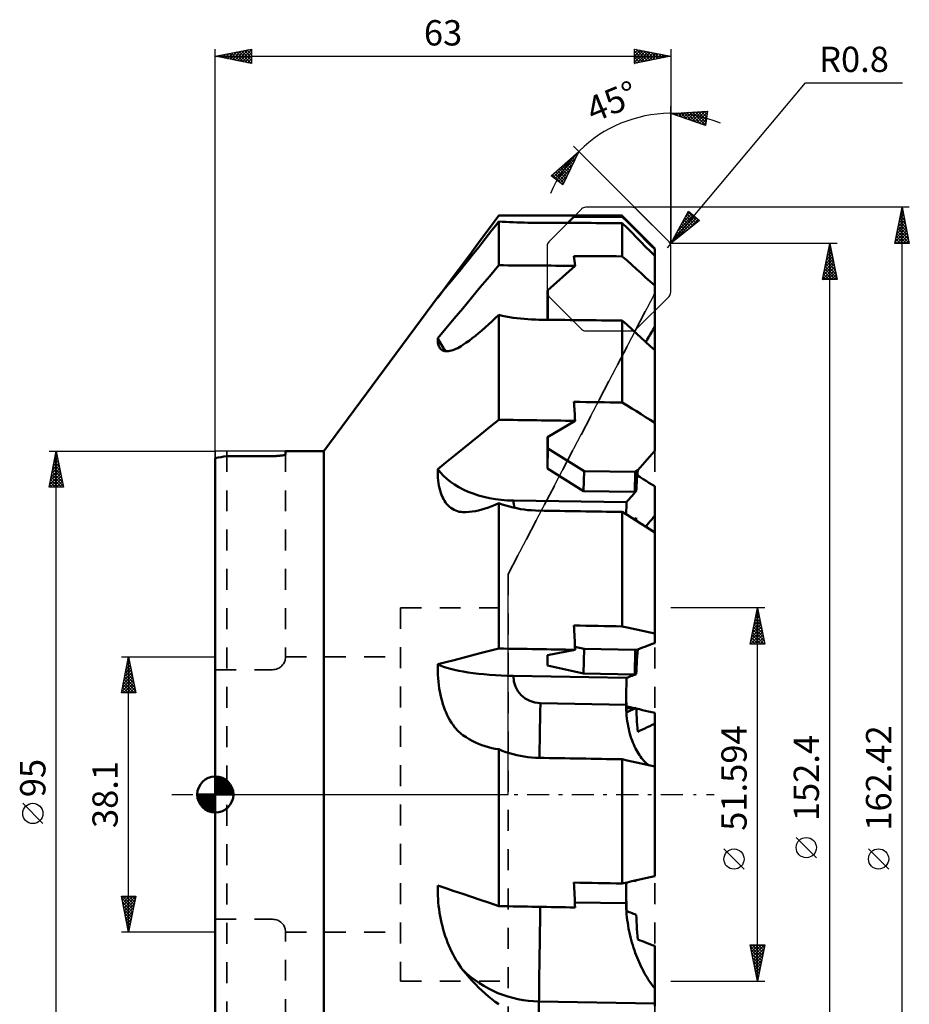
# Model space of a CAD drawing. Units: millimetres. Extents: x -27 to 96, y -103 to 107.
# Drawn here: x -27 to 96, y -29 to 107 of the extents above; entities that cross this region are included whole.
import ezdxf
from ezdxf.enums import TextEntityAlignment as Align

# ---------------------------------------------------------------- set-up
doc = ezdxf.new("R2010")
doc.units = ezdxf.units.MM
doc.header["$LTSCALE"] = 7.25
doc.linetypes.add('DASH', pattern=[0.75, 0.4, -0.35])
doc.linetypes.add('LONGDASH_DASH', pattern=[0.85, 0.4, -0.2, 0.05, -0.2])
for name, color, linetype in [('1', 4, 'CONTINUOUS'), ('2', 7, 'CONTINUOUS'), ('4', 2, 'LONGDASH_DASH'), ('CUT', 1, 'CONTINUOUS'), ('NOCUT', 7, 'CONTINUOUS'), ('SK1', 4, 'CONTINUOUS'), ('SK2', 7, 'CONTINUOUS'), ('SK3', 1, 'DASH'), ('SK4', 2, 'LONGDASH_DASH')]:
    doc.layers.add(name, color=color, linetype=linetype)
doc.styles.get("Standard").update_dxf_attribs({"font": 'Monospac821 BT'})

msp = doc.modelspace()

# ---------------------------------------------------------------- linework, layer by layer
at = {"layer": '1', "color": 4, "linetype": 'CONTINUOUS', "lineweight": 50}
for p, q in [((37.91, 78.33), (39.2, 80.06)), ((38.74, 78.64), (39.2, 79.24)), ((39.69, 79.21), (39.2, 79.24)), ((39.2, 73.19), (39.2, 79.24)), ((40.19, 79.18), (39.69, 79.21)), ((40.69, 79.16), (40.19, 79.18)), ((41.2, 79.14), (40.69, 79.16)), ((41.71, 79.12), (41.2, 79.14)), ((42.22, 79.1), (41.71, 79.12)), ((42.74, 79.09), (42.22, 79.1)), ((43.25, 79.08), (42.74, 79.09)), ((43.76, 79.07), (43.25, 79.08)), ((44.27, 79.06), (43.76, 79.07)), ((44.77, 79.06), (44.27, 79.06)), ((48.75, 79.05), (49.76, 80.06)), ((56.95, 79.24), (56.3, 79.9)), ((56.95, 78.36), (56.3, 79.03)), ((56.3, 74.42), (56.3, 79.03)), ((57.6, 78.59), (56.95, 79.24)), ((36.65, 76.63), (37.91, 78.33)), ((37.81, 77.45), (38.27, 78.05)), ((38.27, 78.05), (38.74, 78.64)), ((57.6, 77.7), (56.95, 78.36)), ((58.25, 77.94), (57.6, 78.59)), ((58.25, 77.05), (57.6, 77.7)), ((58.89, 77.3), (58.25, 77.94)), ((35.43, 74.97), (36.65, 76.63)), ((36.43, 75.69), (36.88, 76.27)), ((36.88, 76.27), (37.34, 76.86)), ((37.34, 76.86), (37.81, 77.45)), ((58.89, 76.4), (58.25, 77.05)), ((59.52, 76.67), (58.89, 77.3)), ((59.52, 75.76), (58.89, 76.4)), ((60.15, 76.03), (59.52, 76.67)), ((34.22, 73.35), (35.43, 74.97)), ((35.53, 74.57), (35.98, 75.13)), ((35.98, 75.13), (36.43, 75.69)), ((60.15, 75.12), (59.52, 75.76)), ((60.78, 75.41), (60.15, 76.03)), ((60.78, 74.48), (60.15, 75.12)), ((60.78, 74.48), (60.78, 75.41)), ((34.67, 73.5), (35.1, 74.02)), ((35.1, 74.02), (35.53, 74.57)), ((56.95, 73.83), (56.3, 74.42)), ((57.6, 73.24), (56.95, 73.83)), ((60.78, 70.38), (60.78, 74.48)), ((33.05, 71.76), (34.22, 73.35)), ((33.5, 72.05), (33.75, 72.35)), ((33.75, 72.35), (34, 72.66)), ((34, 72.66), (34.26, 72.98)), ((34.26, 72.98), (34.67, 73.5)), ((37.91, 71.65), (39.2, 73.19)), ((45.94, 69.72), (49.76, 73.11)), ((58.25, 72.66), (57.6, 73.24)), ((58.89, 72.08), (58.25, 72.66)), ((31.9, 70.21), (33.05, 71.76)), ((32.41, 70.73), (32.61, 70.97)), ((32.61, 70.97), (32.82, 71.22)), ((32.82, 71.22), (33.04, 71.49)), ((33.04, 71.49), (33.26, 71.76)), ((33.26, 71.76), (33.5, 72.05)), ((36.65, 70.14), (37.91, 71.65)), ((59.52, 71.51), (58.89, 72.08)), ((60.15, 70.94), (59.52, 71.51)), ((60.78, 70.38), (60.15, 70.94)), ((30.77, 68.69), (31.9, 70.21)), ((31.31, 69.43), (31.43, 69.58)), ((31.43, 69.58), (31.57, 69.74)), ((31.57, 69.74), (31.71, 69.91)), ((31.71, 69.91), (31.87, 70.1)), ((31.87, 70.1), (32.04, 70.3)), ((32.04, 70.3), (32.22, 70.51)), ((32.22, 70.51), (32.41, 70.73)), ((35.43, 68.67), (36.65, 70.14)), ((45.94, 65.65), (45.94, 69.72)), ((46, 65.65), (46, 69.78)), ((60.78, 64.69), (60.78, 70.38)), ((15, 47.5), (30.88, 68.9)), ((30.88, 68.9), (30.95, 68.98)), ((30.95, 68.98), (31.02, 69.07)), ((31.02, 69.07), (31.11, 69.18)), ((31.11, 69.18), (31.2, 69.3)), ((31.2, 69.3), (31.31, 69.43)), ((34.22, 67.23), (35.43, 68.67)), ((33.05, 65.82), (34.22, 67.23)), ((31.9, 64.44), (33.05, 65.82)), ((37.79, 65), (38.26, 65.43)), ((38.26, 65.43), (38.73, 65.87)), ((38.73, 65.87), (39.2, 66.33)), ((39.69, 66.21), (39.2, 66.33)), ((39.2, 51.82), (39.2, 66.33)), ((40.19, 66.11), (39.69, 66.21)), ((40.69, 66.02), (40.19, 66.11)), ((41.2, 65.94), (40.69, 66.02)), ((41.71, 65.87), (41.2, 65.94)), ((42.22, 65.81), (41.71, 65.87)), ((42.74, 65.76), (42.22, 65.81)), ((43.25, 65.72), (42.74, 65.76)), ((43.76, 65.69), (43.25, 65.72)), ((44.27, 65.67), (43.76, 65.69)), ((44.77, 65.66), (44.27, 65.67)), ((56.95, 64.94), (56.3, 65.54)), ((56.3, 54.21), (56.3, 65.54)), ((30.77, 63.09), (31.9, 64.44)), ((36.42, 63.8), (36.87, 64.18)), ((36.87, 64.18), (37.33, 64.58)), ((37.33, 64.58), (37.79, 65)), ((57.6, 64.35), (56.95, 64.94)), ((58.25, 63.76), (57.6, 64.35)), ((60.36, 63.97), (60.57, 64.33)), ((60.57, 64.33), (60.78, 64.69)), ((60.78, 61.45), (60.78, 64.69)), ((30.76, 62.87), (30.77, 63.09)), ((30.77, 62.67), (30.76, 62.87)), ((30.79, 62.48), (30.77, 62.67)), ((34.67, 62.46), (35.1, 62.76)), ((35.1, 62.76), (35.53, 63.09)), ((35.53, 63.09), (35.97, 63.44)), ((35.97, 63.44), (36.42, 63.8)), ((58.89, 63.17), (58.25, 63.76)), ((59.52, 62.59), (58.89, 63.17)), ((59.54, 62.57), (59.75, 62.92)), ((59.75, 62.92), (59.95, 63.27)), ((59.95, 63.27), (60.15, 63.62)), ((60.15, 63.62), (60.36, 63.97)), ((30.82, 62.3), (30.79, 62.48)), ((30.86, 62.13), (30.82, 62.3)), ((30.92, 61.98), (30.86, 62.13)), ((30.99, 61.85), (30.92, 61.98)), ((31.07, 61.73), (30.99, 61.85)), ((31.16, 61.63), (31.07, 61.73)), ((31.26, 61.54), (31.16, 61.63)), ((31.37, 61.47), (31.26, 61.54)), ((31.49, 61.4), (31.37, 61.47)), ((31.63, 61.36), (31.49, 61.4)), ((31.77, 61.32), (31.63, 61.36)), ((31.93, 61.31), (31.77, 61.32)), ((32.09, 61.3), (31.93, 61.31)), ((32.09, 61.3), (32.27, 61.32)), ((32.27, 61.32), (32.46, 61.35)), ((32.46, 61.35), (32.65, 61.39)), ((32.65, 61.39), (32.86, 61.45)), ((32.86, 61.45), (33.07, 61.53)), ((33.07, 61.53), (33.29, 61.63)), ((33.29, 61.63), (33.53, 61.74)), ((33.53, 61.74), (33.76, 61.87)), ((33.76, 61.87), (34.01, 62.01)), ((34.01, 62.01), (34.26, 62.18)), ((34.26, 62.18), (34.67, 62.46)), ((60.15, 62.02), (59.52, 62.59)), ((60.78, 61.45), (60.15, 62.02)), ((60.78, 51.41), (60.78, 61.45)), ((56.95, 53.8), (56.3, 54.21)), ((57.6, 53.39), (56.95, 53.8)), ((58.25, 52.99), (57.6, 53.39)), ((37.91, 50.78), (39.2, 51.82)), ((58.89, 52.59), (58.25, 52.99)), ((59.52, 52.19), (58.89, 52.59)), ((60.15, 51.8), (59.52, 52.19)), ((60.78, 51.41), (60.15, 51.8)), ((36.65, 49.76), (37.91, 50.78)), ((45.94, 49.4), (49.76, 51.68)), ((60.78, 47.52), (60.78, 51.41)), ((35.43, 48.77), (36.65, 49.76)), ((45.94, 45.08), (45.94, 49.4)), ((46, 47.83), (46, 49.44)), ((33.05, 46.84), (34.22, 47.8)), ((34.22, 47.8), (35.43, 48.77)), ((45.94, 45.08), (46, 47.83)), ((51.01, 44.71), (46, 47.83)), ((0, -46.51), (0, 46.51)), ((1.59, 46.81), (8.13, 46.81)), ((8.13, 46.81), (8.2, 46.81)), ((8.2, 46.81), (8.27, 46.81)), ((8.27, 46.81), (8.34, 46.81)), ((8.34, 46.81), (8.42, 46.81)), ((8.42, 46.81), (8.49, 46.82)), ((8.49, 46.82), (8.56, 46.82)), ((8.56, 46.82), (8.63, 46.82)), ((8.63, 46.82), (8.69, 46.83)), ((8.69, 46.83), (8.76, 46.83)), ((8.76, 46.83), (8.83, 46.84)), ((8.83, 46.84), (8.89, 46.84)), ((8.89, 46.84), (8.96, 46.85)), ((8.96, 46.85), (9.02, 46.86)), ((9.02, 46.86), (9.08, 46.86)), ((9.08, 46.86), (9.13, 46.87)), ((9.13, 46.87), (9.18, 46.88)), ((9.18, 46.88), (9.24, 46.88)), ((9.24, 46.88), (9.28, 46.89)), ((9.28, 46.89), (9.33, 46.9)), ((9.33, 46.9), (9.38, 46.91)), ((9.38, 46.91), (9.42, 46.92)), ((9.42, 46.92), (9.46, 46.93)), ((9.46, 46.93), (9.5, 46.94)), ((9.5, 46.94), (9.53, 46.95)), ((9.53, 46.95), (9.57, 46.96)), ((9.57, 46.96), (9.6, 46.97)), ((9.6, 46.97), (9.62, 46.98)), ((9.62, 46.98), (9.65, 46.99)), ((9.65, 46.99), (9.67, 47)), ((9.67, 47), (9.68, 47.01)), ((9.68, 47.01), (9.7, 47.02)), ((9.7, 47.02), (9.71, 47.03)), ((9.71, 47.03), (9.72, 47.04)), ((9.72, 47.5), (15, 47.5)), ((9.72, 47.06), (9.72, 47.5)), ((9.72, 47.05), (9.72, 47.06)), ((9.72, 47.04), (9.72, 47.05)), ((15, -47.5), (15, 47.5)), ((31.9, 45.91), (33.05, 46.84)), ((59.43, 45.96), (59.76, 46.34)), ((59.76, 46.34), (60.1, 46.73)), ((60.1, 46.73), (60.43, 47.12)), ((60.43, 47.12), (60.78, 47.52)), ((30.76, 44.59), (30.77, 45)), ((30.77, 45), (31.9, 45.91)), ((50.95, 41.96), (45.94, 45.08)), ((58.46, 44.83), (58.78, 45.2)), ((58.78, 45.2), (59.1, 45.58)), ((59.1, 45.58), (59.43, 45.96)), ((30.77, 44.2), (30.76, 44.59)), ((30.79, 43.81), (30.77, 44.2)), ((30.82, 43.43), (30.79, 43.81)), ((50.95, 41.96), (51.01, 44.71)), ((58.09, 44.61), (51.01, 44.71)), ((58.03, 41.86), (58.09, 44.61)), ((58.09, 44.61), (58.46, 44.83)), ((58.3, 43.18), (58.33, 43.59)), ((58.33, 43.59), (58.37, 44)), ((58.37, 44), (58.41, 44.41)), ((58.79, 43.87), (58.38, 44.12)), ((58.41, 44.41), (58.46, 44.83)), ((59.19, 43.62), (58.79, 43.87)), ((59.59, 43.37), (59.19, 43.62)), ((30.87, 43.07), (30.82, 43.43)), ((30.93, 42.71), (30.87, 43.07)), ((31, 42.37), (30.93, 42.71)), ((31.09, 42.04), (31, 42.37)), ((58.22, 41.97), (58.24, 42.37)), ((58.24, 42.37), (58.27, 42.77)), ((58.27, 42.77), (58.3, 43.18)), ((59.99, 43.12), (59.59, 43.37)), ((60.38, 42.87), (59.99, 43.12)), ((60.78, 42.63), (60.38, 42.87)), ((60.78, 38.57), (60.78, 42.63)), ((31.19, 41.73), (31.09, 42.04)), ((31.3, 41.42), (31.19, 41.73)), ((31.42, 41.14), (31.3, 41.42)), ((31.56, 40.87), (31.42, 41.14)), ((31.71, 40.62), (31.56, 40.87)), ((58.03, 41.86), (50.95, 41.96)), ((57.07, 40.65), (57.26, 40.86)), ((57.26, 40.86), (57.45, 41.08)), ((57.45, 41.08), (57.64, 41.3)), ((57.64, 41.3), (57.83, 41.52)), ((57.83, 41.52), (58.03, 41.75)), ((58.03, 41.86), (58.22, 41.97)), ((58.03, 41.75), (58.22, 41.97)), ((31.86, 40.39), (31.71, 40.62)), ((32.03, 40.17), (31.86, 40.39)), ((32.21, 39.97), (32.03, 40.17)), ((32.4, 39.79), (32.21, 39.97)), ((32.6, 39.63), (32.4, 39.79)), ((32.81, 39.49), (32.6, 39.63)), ((36.87, 39.4), (37.33, 39.54)), ((37.33, 39.54), (37.79, 39.7)), ((37.79, 39.7), (38.26, 39.87)), ((38.26, 39.87), (38.73, 40.06)), ((38.73, 40.06), (39.2, 40.27)), ((39.69, 40.1), (39.2, 40.27)), ((39.2, 20.19), (39.2, 40.27)), ((40.19, 39.95), (39.69, 40.1)), ((40.69, 39.81), (40.19, 39.95)), ((41.2, 39.68), (40.69, 39.81)), ((41.71, 39.58), (41.2, 39.68)), ((56.89, 40.43), (41.24, 40.65)), ((42.22, 39.48), (41.71, 39.58)), ((56.85, 39.3), (56.86, 39.58)), ((56.86, 39.58), (56.87, 39.86)), ((56.87, 39.86), (56.88, 40.15)), ((56.88, 40.15), (56.89, 40.43)), ((56.89, 40.43), (57.07, 40.65)), ((33.03, 39.36), (32.81, 39.49)), ((33.26, 39.26), (33.03, 39.36)), ((33.5, 39.18), (33.26, 39.26)), ((33.75, 39.11), (33.5, 39.18)), ((34, 39.07), (33.75, 39.11)), ((34.26, 39.05), (34, 39.07)), ((34.67, 39.05), (34.26, 39.05)), ((34.67, 39.05), (35.1, 39.08)), ((35.1, 39.08), (35.53, 39.12)), ((35.53, 39.12), (35.97, 39.19)), ((35.97, 39.19), (36.42, 39.29)), ((36.42, 39.29), (36.87, 39.4)), ((42.74, 39.41), (42.22, 39.48)), ((43.25, 39.34), (42.74, 39.41)), ((43.76, 39.3), (43.25, 39.34)), ((44.27, 39.27), (43.76, 39.3)), ((44.77, 39.25), (44.27, 39.27)), ((56.95, 38.66), (56.3, 39.08)), ((56.3, 23.25), (56.3, 39.08)), ((56.84, 38.73), (56.85, 39.01)), ((56.85, 39.01), (56.85, 39.3)), ((57.6, 38.25), (56.95, 38.66)), ((58.25, 37.84), (57.6, 38.25)), ((57.8, 38.13), (58.03, 38.13)), ((58.03, 38.13), (58.22, 38.25)), ((58.11, 38.12), (58.15, 38.17)), ((58.15, 38.17), (58.19, 38.21)), ((58.19, 38.21), (58.22, 38.25)), ((58.22, 38.19), (58.22, 38.25)), ((58.23, 38.12), (58.22, 38.19)), ((60.36, 38.05), (60.57, 38.31)), ((60.57, 38.31), (60.78, 38.57)), ((60.78, 36.24), (60.78, 38.57)), ((58.01, 37.99), (58.04, 38.04)), ((58.04, 38.04), (58.08, 38.08)), ((58.08, 38.08), (58.11, 38.12)), ((58.23, 38.05), (58.23, 38.12)), ((58.24, 37.98), (58.23, 38.05)), ((58.24, 37.91), (58.24, 37.98)), ((58.24, 37.84), (58.24, 37.91)), ((58.89, 37.44), (58.25, 37.84)), ((59.52, 37.04), (58.89, 37.44)), ((60.15, 36.64), (59.52, 37.04)), ((59.53, 37.03), (59.74, 37.28)), ((59.74, 37.28), (59.94, 37.53)), ((59.94, 37.53), (60.15, 37.79)), ((60.15, 37.79), (60.36, 38.05)), ((60.78, 36.24), (60.15, 36.64)), ((60.78, 22.25), (60.78, 36.24)), ((56.95, 23.11), (56.3, 23.25)), ((57.6, 22.96), (56.95, 23.11)), ((58.25, 22.82), (57.6, 22.96)), ((58.89, 22.67), (58.25, 22.82)), ((59.52, 22.53), (58.89, 22.67)), ((60.15, 22.39), (59.52, 22.53)), ((60.78, 22.25), (60.15, 22.39)), ((60.78, 20.94), (60.78, 22.25)), ((59.1, 20.31), (59.43, 20.44)), ((59.43, 20.44), (59.76, 20.56)), ((59.76, 20.56), (60.1, 20.69)), ((60.1, 20.69), (60.43, 20.82)), ((60.43, 20.82), (60.78, 20.94)), ((34.22, 18.9), (35.43, 19.21)), ((35.43, 19.21), (36.65, 19.53)), ((36.65, 19.53), (37.91, 19.85)), ((37.91, 19.85), (39.2, 20.19)), ((45.94, 19.29), (49.76, 20.01)), ((45.94, 17.83), (45.94, 19.29)), ((45.94, 17.83), (45.97, 19.29)), ((51.01, 20.12), (49.75, 20.4)), ((50.95, 16.72), (51.01, 20.12)), ((58.09, 20), (51.01, 20.12)), ((58.03, 16.6), (58.09, 20)), ((58.09, 20), (58.46, 20.07)), ((58.33, 18.58), (58.37, 19.08)), ((58.37, 19.08), (58.41, 19.57)), ((58.41, 19.57), (58.46, 20.07)), ((58.46, 20.07), (58.78, 20.19)), ((58.78, 20.19), (59.1, 20.31)), ((30.76, 17.51), (30.77, 18)), ((30.77, 18), (31.9, 18.29)), ((31.9, 18.29), (33.05, 18.59)), ((33.05, 18.59), (34.22, 18.9)), ((50.95, 16.72), (45.94, 17.83)), ((58.27, 17.61), (58.3, 18.09)), ((58.3, 18.09), (58.33, 18.58)), ((30.77, 17.03), (30.76, 17.51)), ((30.78, 16.55), (30.77, 17.03)), ((30.81, 16.07), (30.78, 16.55)), ((56.89, 16.13), (41.24, 16.4)), ((58.03, 16.6), (50.95, 16.72)), ((57.26, 16.27), (57.45, 16.34)), ((57.45, 16.34), (57.64, 16.42)), ((57.64, 16.42), (57.83, 16.49)), ((57.83, 16.49), (58.03, 16.56)), ((58.03, 16.6), (58.22, 16.63)), ((58.03, 16.56), (58.22, 16.63)), ((58.22, 16.63), (58.24, 17.12)), ((58.24, 17.12), (58.27, 17.61)), ((30.85, 15.6), (30.81, 16.07)), ((30.91, 15.14), (30.85, 15.6)), ((30.97, 14.68), (30.91, 15.14)), ((56.85, 14.54), (56.86, 15.07)), ((56.86, 15.07), (56.87, 15.6)), ((56.87, 15.6), (56.89, 16.13)), ((56.89, 16.13), (57.07, 16.2)), ((57.07, 16.2), (57.26, 16.27)), ((31.05, 14.23), (30.97, 14.68)), ((31.14, 13.78), (31.05, 14.23)), ((31.24, 13.35), (31.14, 13.78)), ((56.84, 14.01), (56.85, 14.54)), ((56.84, 13.48), (56.84, 14.01)), ((56.84, 13.38), (56.84, 13.78)), ((31.36, 12.92), (31.24, 13.35)), ((31.48, 12.51), (31.36, 12.92)), ((31.62, 12.1), (31.48, 12.51)), ((56.83, 12.41), (44.97, 12.62)), ((56.83, 12.95), (56.84, 13.48)), ((56.83, 12.41), (56.83, 12.95)), ((56.84, 12.04), (56.83, 12.41)), ((56.85, 12.97), (56.84, 13.38)), ((56.86, 12.57), (56.85, 12.97)), ((56.86, 12.17), (56.86, 12.57)), ((31.76, 11.71), (31.62, 12.1)), ((31.92, 11.33), (31.76, 11.71)), ((32.09, 10.96), (31.92, 11.33)), ((32.27, 10.6), (32.09, 10.96)), ((56.85, 11.66), (56.84, 12.04)), ((56.87, 11.28), (56.85, 11.66)), ((57.04, 12.14), (56.86, 12.18)), ((56.87, 11.77), (56.86, 12.17)), ((56.87, 11.93), (58.03, 11.95)), ((56.89, 11.36), (56.87, 11.77)), ((56.9, 10.9), (56.87, 11.28)), ((56.89, 11.36), (57.07, 11.45)), ((56.94, 10.53), (56.9, 10.9)), ((57.22, 12.1), (57.04, 12.14)), ((57.07, 11.45), (57.26, 11.54)), ((57.39, 12.06), (57.22, 12.1)), ((57.26, 11.54), (57.45, 11.63)), ((57.57, 12.02), (57.39, 12.06)), ((57.45, 11.63), (57.64, 11.72)), ((57.74, 11.98), (57.57, 12.02)), ((57.64, 11.72), (57.83, 11.81)), ((57.92, 11.94), (57.74, 11.98)), ((57.83, 11.81), (58.03, 11.91)), ((58.03, 11.95), (58.22, 12)), ((58.03, 11.91), (58.22, 12)), ((58.24, 11.52), (58.22, 12)), ((58.66, 11.78), (58.23, 11.88)), ((58.27, 11.05), (58.24, 11.52)), ((58.3, 10.57), (58.27, 11.05)), ((59.09, 11.68), (58.66, 11.78)), ((59.51, 11.59), (59.09, 11.68)), ((59.94, 11.49), (59.51, 11.59)), ((60.36, 11.4), (59.94, 11.49)), ((60.78, 11.31), (60.36, 11.4)), ((60.78, 9.78), (60.78, 11.31)), ((32.46, 10.26), (32.27, 10.6)), ((32.67, 9.93), (32.46, 10.26)), ((32.88, 9.63), (32.67, 9.93)), ((33.1, 9.33), (32.88, 9.63)), ((56.99, 10.16), (56.94, 10.53)), ((57.05, 9.79), (56.99, 10.16)), ((57.11, 9.44), (57.05, 9.79)), ((58.33, 10.1), (58.3, 10.57)), ((58.37, 9.62), (58.33, 10.1)), ((58.41, 9.15), (58.37, 9.62)), ((60.1, 9.46), (60.43, 9.62)), ((60.43, 9.62), (60.78, 9.78)), ((60.78, 3.86), (60.78, 9.78)), ((33.28, 9.11), (33.1, 9.33)), ((33.46, 8.9), (33.28, 9.11)), ((33.66, 8.71), (33.46, 8.9)), ((33.85, 8.52), (33.66, 8.71)), ((34.06, 8.35), (33.85, 8.52)), ((34.26, 8.19), (34.06, 8.35)), ((34.68, 7.91), (34.26, 8.19)), ((57.18, 9.08), (57.11, 9.44)), ((57.26, 8.74), (57.18, 9.08)), ((57.35, 8.41), (57.26, 8.74)), ((57.44, 8.08), (57.35, 8.41)), ((58.46, 8.67), (58.41, 9.15)), ((58.46, 8.67), (58.78, 8.83)), ((58.78, 8.83), (59.1, 8.98)), ((59.1, 8.98), (59.43, 9.14)), ((59.43, 9.14), (59.76, 9.3)), ((59.76, 9.3), (60.1, 9.46)), ((35.1, 7.64), (34.68, 7.91)), ((35.53, 7.4), (35.1, 7.64)), ((35.97, 7.19), (35.53, 7.4)), ((36.42, 6.99), (35.97, 7.19)), ((36.88, 6.81), (36.42, 6.99)), ((37.33, 6.66), (36.88, 6.81)), ((57.54, 7.77), (57.44, 8.08)), ((57.65, 7.47), (57.54, 7.77)), ((57.76, 7.18), (57.65, 7.47)), ((57.88, 6.9), (57.76, 7.18)), ((58, 6.63), (57.88, 6.9)), ((37.8, 6.53), (37.33, 6.66)), ((38.26, 6.41), (37.8, 6.53)), ((38.73, 6.32), (38.26, 6.41)), ((39.2, 6.25), (38.73, 6.32)), ((39.69, 6.05), (39.2, 6.25)), ((39.2, -15.44), (39.2, 6.25)), ((40.19, 5.87), (39.69, 6.05)), ((40.69, 5.71), (40.19, 5.87)), ((41.2, 5.57), (40.69, 5.71)), ((41.71, 5.44), (41.2, 5.57)), ((58.12, 6.38), (58, 6.63)), ((58.25, 6.14), (58.12, 6.38)), ((58.38, 5.9), (58.25, 6.14)), ((58.52, 5.67), (58.38, 5.9)), ((58.66, 5.45), (58.52, 5.67)), ((58.81, 5.24), (58.66, 5.45)), ((42.22, 5.34), (41.71, 5.44)), ((42.74, 5.25), (42.22, 5.34)), ((43.25, 5.18), (42.74, 5.25)), ((43.76, 5.12), (43.25, 5.18)), ((44.27, 5.09), (43.76, 5.12)), ((44.77, 5.07), (44.27, 5.09)), ((56.95, 4.72), (56.3, 4.87)), ((56.3, -12.31), (56.3, 4.87)), ((57.6, 4.57), (56.95, 4.72)), ((58.25, 4.43), (57.6, 4.57)), ((58.89, 4.28), (58.25, 4.43)), ((58.96, 5.04), (58.81, 5.24)), ((59.52, 4.14), (58.89, 4.28)), ((59.12, 4.85), (58.96, 5.04)), ((59.28, 4.67), (59.12, 4.85)), ((59.45, 4.49), (59.28, 4.67)), ((59.62, 4.33), (59.45, 4.49)), ((60.15, 4), (59.52, 4.14)), ((59.79, 4.18), (59.62, 4.33)), ((59.96, 4.04), (59.79, 4.18)), ((60.78, 3.86), (60.15, 4)), ((60.78, -11.31), (60.78, 3.86)), ((56.3, -12.31), (56.95, -12.16)), ((56.85, -12.66), (56.86, -12.18)), ((56.95, -12.16), (57.6, -12.01)), ((57.6, -12.01), (58.25, -11.87)), ((58.03, -11.95), (57.9, -11.95)), ((58.03, -11.95), (58.03, -11.92)), ((58.22, -12), (58.03, -11.95)), ((58.22, -11.9), (58.23, -11.88)), ((58.22, -11.92), (58.22, -11.9)), ((58.22, -11.94), (58.22, -11.92)), ((58.22, -11.96), (58.22, -11.94)), ((58.22, -11.98), (58.22, -11.96)), ((58.22, -12), (58.22, -11.98)), ((58.25, -11.87), (58.89, -11.73)), ((58.89, -11.73), (59.52, -11.59)), ((59.52, -11.59), (60.15, -11.45)), ((60.15, -11.45), (60.78, -11.31)), ((30.76, -13.04), (30.77, -12.57)), ((30.77, -13.51), (30.76, -13.04)), ((31.9, -12.96), (30.77, -12.57)), ((30.78, -13.98), (30.77, -13.51)), ((33.05, -13.35), (31.9, -12.96)), ((34.22, -13.75), (33.05, -13.35)), ((56.84, -13.62), (56.85, -13.14)), ((56.84, -14.09), (56.84, -13.62)), ((56.85, -13.14), (56.85, -12.66)), ((30.81, -14.46), (30.78, -13.98)), ((30.84, -14.93), (30.81, -14.46)), ((30.89, -15.4), (30.84, -14.93)), ((35.43, -14.16), (34.22, -13.75)), ((36.65, -14.58), (35.43, -14.16)), ((37.91, -15), (36.65, -14.58)), ((56.83, -15.05), (49.74, -14.93)), ((56.83, -14.57), (56.84, -14.09)), ((56.83, -15.05), (56.83, -14.57)), ((56.84, -14.14), (56.84, -13.74)), ((56.85, -14.54), (56.84, -14.14)), ((56.86, -14.94), (56.85, -14.54)), ((56.86, -15.33), (56.86, -14.94)), ((30.95, -15.88), (30.89, -15.4)), ((31.02, -16.35), (30.95, -15.88)), ((39.2, -15.44), (37.91, -15)), ((56.84, -15.42), (56.83, -15.05)), ((56.85, -15.8), (56.84, -15.42)), ((56.87, -16.19), (56.85, -15.8)), ((56.87, -15.73), (56.86, -15.33)), ((56.89, -16.13), (56.87, -15.73)), ((56.9, -16.58), (56.87, -16.19)), ((57.07, -16.2), (56.89, -16.13)), ((57.26, -16.27), (57.07, -16.2)), ((57.45, -16.34), (57.26, -16.27)), ((31.1, -16.82), (31.02, -16.35)), ((31.19, -17.29), (31.1, -16.82)), ((31.3, -17.76), (31.19, -17.29)), ((56.94, -16.97), (56.9, -16.58)), ((56.99, -17.37), (56.94, -16.97)), ((57.04, -17.76), (56.99, -17.37)), ((57.64, -16.42), (57.45, -16.34)), ((57.83, -16.49), (57.64, -16.42)), ((58.03, -16.56), (57.83, -16.49)), ((58.22, -16.63), (58.03, -16.56)), ((58.24, -17.12), (58.22, -16.63)), ((58.27, -17.61), (58.24, -17.12)), ((58.3, -18.09), (58.27, -17.61)), ((31.41, -18.22), (31.3, -17.76)), ((31.54, -18.68), (31.41, -18.22)), ((31.67, -19.13), (31.54, -18.68)), ((57.1, -18.16), (57.04, -17.76)), ((57.17, -18.55), (57.1, -18.16)), ((57.25, -18.94), (57.17, -18.55)), ((57.34, -19.33), (57.25, -18.94)), ((58.33, -18.58), (58.3, -18.09)), ((58.37, -19.08), (58.33, -18.58)), ((31.81, -19.58), (31.67, -19.13)), ((31.97, -20.02), (31.81, -19.58)), ((32.13, -20.46), (31.97, -20.02)), ((57.43, -19.72), (57.34, -19.33)), ((57.53, -20.1), (57.43, -19.72)), ((57.63, -20.47), (57.53, -20.1)), ((58.41, -19.57), (58.37, -19.08)), ((58.46, -20.07), (58.41, -19.57)), ((58.78, -20.19), (58.46, -20.07)), ((59.1, -20.31), (58.78, -20.19)), ((59.43, -20.44), (59.1, -20.31)), ((32.31, -20.89), (32.13, -20.46)), ((32.49, -21.31), (32.31, -20.89)), ((32.68, -21.72), (32.49, -21.31)), ((32.89, -22.12), (32.68, -21.72)), ((57.74, -20.84), (57.63, -20.47)), ((57.85, -21.2), (57.74, -20.84)), ((57.97, -21.55), (57.85, -21.2)), ((58.09, -21.88), (57.97, -21.55)), ((59.76, -20.56), (59.43, -20.44)), ((60.1, -20.69), (59.76, -20.56)), ((60.43, -20.82), (60.1, -20.69)), ((60.78, -20.94), (60.43, -20.82)), ((60.78, -26.81), (60.78, -20.94)), ((33.1, -22.52), (32.89, -22.12)), ((33.32, -22.9), (33.1, -22.52)), ((33.54, -23.26), (33.32, -22.9)), ((58.21, -22.22), (58.09, -21.88)), ((58.34, -22.54), (58.21, -22.22)), ((58.48, -22.87), (58.34, -22.54)), ((58.62, -23.19), (58.48, -22.87)), ((33.77, -23.62), (33.54, -23.26)), ((34.02, -23.96), (33.77, -23.62)), ((34.26, -24.29), (34.02, -23.96)), ((34.68, -24.8), (34.26, -24.29)), ((58.76, -23.51), (58.62, -23.19)), ((58.91, -23.83), (58.76, -23.51)), ((59.07, -24.14), (58.91, -23.83)), ((59.23, -24.44), (59.07, -24.14)), ((59.39, -24.74), (59.23, -24.44)), ((35.1, -25.3), (34.68, -24.8)), ((35.53, -25.78), (35.1, -25.3)), ((35.97, -26.24), (35.53, -25.78)), ((59.55, -25.03), (59.39, -24.74)), ((59.72, -25.31), (59.55, -25.03)), ((59.89, -25.58), (59.72, -25.31)), ((60.07, -25.85), (59.89, -25.58)), ((60.24, -26.1), (60.07, -25.85)), ((36.42, -26.69), (35.97, -26.24)), ((36.87, -27.12), (36.42, -26.69)), ((37.33, -27.54), (36.87, -27.12)), ((60.42, -26.35), (60.24, -26.1)), ((60.6, -26.58), (60.42, -26.35)), ((60.78, -26.81), (60.6, -26.58)), ((60.78, -28.91), (60.78, -26.81)), ((37.79, -27.93), (37.33, -27.54)), ((38.26, -28.31), (37.79, -27.93)), ((38.73, -28.67), (38.26, -28.31)), ((39.2, -29.02), (38.73, -28.67)), ((60.78, -28.91), (44.77, -28.64)), ((44.77, -30.11), (44.77, -28.64)), ((60.78, -29.29), (60.78, -28.91))]:
    msp.add_line(p, q, dxfattribs=at)
msp.add_arc((9.65, 0), 47.5, 99.775, 101.7248, dxfattribs=at)
for centre, major_axis, ratio, start_param, end_param in [((258.76, 0), (-4588.72, 1.4), 0.017452, 4.757955, 4.760261), ((-611.82, 0), (-4588.72, 1.4), 0.017452, 4.566276, 4.568814), ((457.77, 0), (-4588.72, 1.4), 0.017452, 4.799997, 4.801464), ((-30.3, 0), (78.09, 78.09), 0.228242, 6.086892, 6.130401), ((457.77, 0), (-4588.72, 36.02), 0.015591, 4.800115, 4.801581), ((258.76, 0), (-4588.72, 36.02), 0.015591, 4.758072, 4.760378), ((-611.82, 0), (-4588.72, 36.02), 0.015591, 4.566393, 4.568931), ((41.24, 67.02), (-11.39, 0.44), 0.893123, 0.439649, 0.639015), ((-30.3, 0), (72.16, 72.16), 0.481573, 5.862493, 5.906002), ((457.77, 0), (-4588.72, 63.49), 0.010641, 4.800139, 4.801606), ((258.76, 0), (-4588.72, 63.49), 0.010641, 4.758097, 4.760403), ((41.24, 47.59), (-11.39, 0.25), 0.609657, 0.418409, 1.584374), ((45.04, 40.59), (3.8, 0), 0.792592, 3.123941, 3.466823), ((-611.82, 0), (-4588.72, 63.49), 0.010641, 4.566418, 4.568956), ((-30.3, 0), (62.62, 62.62), 0.797471, 5.638093, 5.681602), ((457.77, 0), (-4588.72, 78.39), 0.003585, 4.800053, 4.80152), ((258.76, 0), (-4588.72, 78.39), 0.003585, 4.758011, 4.760317), ((41.24, 18.74), (-11.39, 0.2), 0.205441, 0.408648, 1.574613), ((45.04, 16.33), (3.8, 0), 0.978662, 3.123414, 4.69421), ((44.97, 14.96), (0.19, 11.39), 0.003735, 3.661747, 4.505472), ((-611.82, 0), (-4588.72, 78.39), 0.003585, 4.566332, 4.56887), ((-30.3, 0), (-62.62, 62.62), 0.797476, 3.842897, 3.886407), ((457.77, 0), (-4588.72, 77.77), 0.004179, 1.481797, 1.483264), ((258.76, 0), (-4588.72, 77.77), 0.004179, 1.523001, 1.525306), ((44.97, -17.58), (0.19, 11.39), 0.004032, 1.390988, 2.899777), ((45.04, -13.89), (-15.19, 0.01), 0.970897, 0.782937, 1.553961)]:
    msp.add_ellipse(centre, major_axis=major_axis, ratio=ratio, start_param=start_param, end_param=end_param, dxfattribs=at)
at = {"layer": '2', "color": 7, "linetype": 'CONTINUOUS', "lineweight": 25}
for p, q in [((63, 76.2), (81.64, 98.42)), ((81.64, 98.42), (95.07, 98.42)), ((63, 76.2), (63, 95.2)), ((63, 94.2), (68.09, 94.5)), ((67.81, 92.52), (63, 94.2)), ((63.17, 94.14), (63.24, 94.21)), ((63.19, 94.21), (63.31, 94.09)), ((63.48, 94.03), (63.69, 94.24)), ((63.59, 94.23), (63.96, 93.86)), ((63.8, 93.92), (64.14, 94.27)), ((63.99, 94.26), (64.62, 93.63)), ((64.11, 93.81), (64.59, 94.29)), ((64.39, 94.28), (65.27, 93.41)), ((64.43, 93.7), (65.04, 94.32)), ((64.74, 93.59), (65.5, 94.35)), ((64.79, 94.3), (65.92, 93.18)), ((65.05, 93.48), (65.95, 94.37)), ((65.2, 94.33), (66.57, 92.95)), ((65.37, 93.37), (66.4, 94.4)), ((65.6, 94.35), (67.23, 92.72)), ((65.68, 93.26), (66.85, 94.42)), ((66, 93.15), (67.3, 94.45)), ((66, 94.37), (67.82, 92.55)), ((66.31, 93.04), (67.75, 94.48)), ((66.4, 94.4), (67.87, 92.93)), ((66.63, 92.93), (68.07, 94.38)), ((66.8, 94.42), (67.92, 93.3)), ((67.2, 94.44), (67.97, 93.67)), ((67.6, 94.47), (68.03, 94.04)), ((68.09, 94.5), (67.81, 92.52)), ((68, 94.49), (68.08, 94.41)), ((66.94, 92.82), (68, 93.88)), ((67.25, 92.71), (67.94, 93.39)), ((67.57, 92.6), (67.87, 92.9)), ((46.46, 85.54), (50.27, 88.93)), ((46.73, 85.34), (50.23, 88.84)), ((50.27, 88.93), (48.06, 84.33)), ((63, 76.2), (49.56, 89.64)), ((50.03, 88.71), (50.12, 88.61)), ((50.25, 88.91), (50.26, 88.9)), ((46.97, 85.15), (49.83, 88.02)), ((47.21, 84.97), (49.44, 87.2)), ((48.45, 87.31), (49.16, 86.61)), ((48.68, 87.51), (49.29, 86.9)), ((48.9, 87.71), (49.43, 87.18)), ((49.13, 87.91), (49.57, 87.47)), ((49.35, 88.11), (49.71, 87.75)), ((49.58, 88.31), (49.85, 88.04)), ((49.8, 88.51), (49.98, 88.33)), ((46.49, 85.52), (46.85, 85.88)), ((46.88, 85.91), (48.19, 84.6)), ((47.11, 86.11), (48.33, 84.89)), ((47.33, 86.31), (48.47, 85.18)), ((47.45, 84.79), (49.05, 86.38)), ((47.56, 86.51), (48.6, 85.46)), ((47.78, 86.71), (48.74, 85.75)), ((48.01, 86.91), (48.88, 86.04)), ((48.23, 87.11), (49.02, 86.32)), ((48.06, 84.33), (46.46, 85.54)), ((46.66, 85.71), (47.96, 84.41)), ((47.7, 84.61), (48.65, 85.56)), ((47.94, 84.43), (48.26, 84.75)), ((96, 81.21), (57.99, 81.21)), ((63, 76.2), (65.45, 80.67)), ((64.99, 79.84), (65.65, 80.5)), ((65.39, 80.56), (66.75, 79.2)), ((65.45, 80.67), (66.98, 79.39)), ((94, 76.21), (95, 81.21)), ((94.78, 80.13), (95.14, 80.49)), ((94.83, 80.39), (95.25, 79.97)), ((94.89, 80.67), (95.07, 80.85)), ((94.91, 80.74), (95.14, 80.5)), ((94.98, 81.09), (95.04, 81.03)), ((95, -81.21), (95, 81.21)), ((95, 81.21), (96, 76.21)), ((95, 81.2), (95, 81.2)), ((66.98, 79.39), (63, 76.2)), ((63.24, 76.39), (66.58, 79.73)), ((63.46, 77.03), (66.34, 79.92)), ((63.97, 77.97), (66.11, 80.11)), ((64.48, 78.91), (65.88, 80.31)), ((64.64, 79.19), (65.57, 78.26)), ((64.79, 79.46), (65.8, 78.45)), ((64.94, 79.74), (66.04, 78.63)), ((65.09, 80.01), (66.28, 78.82)), ((65.24, 80.29), (66.51, 79.01)), ((65.37, 78.1), (66.81, 79.53)), ((94.36, 78.01), (95.43, 79.08)), ((94.47, 78.54), (95.36, 79.43)), ((94.57, 79.07), (95.28, 79.79)), ((94.62, 79.33), (95.57, 78.38)), ((94.68, 79.6), (95.21, 80.14)), ((94.69, 79.68), (95.46, 78.91)), ((94.76, 80.03), (95.35, 79.44)), ((63.89, 77.82), (64.39, 77.31)), ((64.04, 78.09), (64.63, 77.5)), ((64.19, 78.37), (64.86, 77.69)), ((64.34, 78.64), (65.1, 77.88)), ((64.49, 78.92), (65.33, 78.07)), ((94.04, 76.42), (95.64, 78.02)), ((94.15, 76.95), (95.57, 78.37)), ((94.25, 77.48), (95.5, 78.73)), ((94.26, 76.21), (95.71, 77.67)), ((94.34, 77.91), (95.99, 76.26)), ((94.41, 78.26), (95.88, 76.79)), ((94.48, 78.62), (95.78, 77.32)), ((94.55, 78.97), (95.67, 77.85)), ((63.14, 76.45), (63.21, 76.37)), ((63.29, 76.72), (63.45, 76.56)), ((63.44, 77), (63.68, 76.75)), ((63.59, 77.27), (63.92, 76.94)), ((63.74, 77.54), (64.15, 77.12)), ((94.06, 76.5), (94.34, 76.21)), ((94.13, 76.85), (94.77, 76.21)), ((94.2, 77.2), (95.19, 76.21)), ((94.27, 77.56), (95.62, 76.21)), ((94.68, 76.21), (95.78, 77.31)), ((95.1, 76.21), (95.85, 76.96)), ((95.53, 76.21), (95.92, 76.6)), ((63, 76.2), (62.49, 75.59)), ((86, 76.2), (63, 76.2)), ((84, 71.2), (85, 76.2)), ((84.65, 74.46), (85.23, 75.04)), ((84.76, 74.99), (85.16, 75.4)), ((84.79, 75.16), (85.31, 74.63)), ((84.86, 75.51), (85.21, 75.16)), ((84.87, 75.53), (85.09, 75.75)), ((84.93, 75.86), (85.1, 75.7)), ((84.97, 76.06), (85.02, 76.1)), ((85, -76.2), (85, 76.2)), ((85, 76.2), (86, 71.2)), ((96, 76.21), (94, 76.21)), ((95.95, 76.21), (95.99, 76.25)), ((84.23, 72.34), (85.51, 73.63)), ((84.33, 72.87), (85.44, 73.98)), ((84.44, 73.4), (85.37, 74.34)), ((84.51, 73.74), (85.74, 72.51)), ((84.55, 73.93), (85.3, 74.69)), ((84.58, 74.1), (85.63, 73.04)), ((84.65, 74.45), (85.53, 73.57)), ((84.72, 74.8), (85.42, 74.1)), ((84.02, 71.28), (85.66, 72.92)), ((84.12, 71.81), (85.58, 73.28)), ((84.23, 72.33), (85.35, 71.2)), ((84.3, 72.68), (85.78, 71.2)), ((84.36, 71.2), (85.73, 72.57)), ((84.37, 73.03), (85.95, 71.45)), ((84.44, 73.39), (85.84, 71.98)), ((84.78, 71.2), (85.8, 72.21)), ((86, 71.2), (84, 71.2)), ((84.01, 71.27), (84.08, 71.2)), ((84.08, 71.62), (84.5, 71.2)), ((84.15, 71.97), (84.93, 71.2)), ((85.21, 71.2), (85.87, 71.86)), ((85.63, 71.2), (85.94, 71.51)), ((-23, 47.5), (0, 47.5)), ((-23, 42.5), (-22, 47.5)), ((-22.3, 46.01), (-21.8, 46.51)), ((-22.22, 46.4), (-21.67, 45.85)), ((-22.19, 46.54), (-21.87, 46.86)), ((-22.15, 46.76), (-21.78, 46.38)), ((-22.09, 47.07), (-21.94, 47.21)), ((-22.08, 47.11), (-21.88, 46.91)), ((-22.01, 47.46), (-21.99, 47.44)), ((-22, -47.5), (-22, 47.5)), ((-22, 47.5), (-21, 42.5)), ((-22.72, 43.89), (-21.52, 45.09)), ((-22.62, 44.42), (-21.59, 45.44)), ((-22.51, 44.95), (-21.66, 45.8)), ((-22.5, 44.99), (-21.25, 43.73)), ((-22.43, 45.34), (-21.35, 44.26)), ((-22.4, 45.48), (-21.73, 46.15)), ((-22.36, 45.7), (-21.46, 44.79)), ((-22.29, 46.05), (-21.56, 45.32)), ((-22.93, 42.83), (-21.38, 44.38)), ((-22.84, 42.5), (-21.31, 44.03)), ((-22.83, 43.36), (-21.45, 44.74)), ((-22.71, 43.93), (-21.29, 42.5)), ((-22.64, 44.28), (-21.03, 42.67)), ((-22.57, 44.63), (-21.14, 43.2)), ((-22.41, 42.5), (-21.24, 43.68)), ((-23, 42.51), (-22.98, 42.5)), ((-21, 42.5), (-23, 42.5)), ((-22.93, 42.87), (-22.56, 42.5)), ((-22.86, 43.22), (-22.14, 42.5)), ((-22.79, 43.57), (-21.71, 42.5)), ((-21.99, 42.5), (-21.16, 43.32)), ((-21.56, 42.5), (-21.09, 42.97)), ((-21.14, 42.5), (-21.02, 42.62)), ((76, 25.8), (63, 25.8)), ((74, 20.8), (75, 25.8)), ((74.63, 23.94), (75.25, 24.56)), ((74.73, 24.47), (75.18, 24.91)), ((74.75, 24.53), (75.38, 23.9)), ((74.82, 24.88), (75.27, 24.43)), ((74.84, 25), (75.11, 25.27)), ((74.89, 25.24), (75.17, 24.96)), ((74.95, 25.53), (75.04, 25.62)), ((74.96, 25.59), (75.06, 25.49)), ((75, -25.8), (75, 25.8)), ((75, 25.8), (76, 20.8)), ((74.31, 22.35), (75.46, 23.5)), ((74.42, 22.88), (75.39, 23.85)), ((74.52, 23.41), (75.32, 24.2)), ((74.53, 23.47), (75.7, 22.31)), ((74.61, 23.82), (75.59, 22.84)), ((74.68, 24.18), (75.49, 23.37)), ((74.03, 20.8), (75.67, 22.44)), ((74.1, 21.29), (75.6, 22.79)), ((74.2, 21.82), (75.53, 23.14)), ((74.25, 22.06), (75.51, 20.8)), ((74.32, 22.41), (75.94, 20.8)), ((74.39, 22.76), (75.91, 21.25)), ((74.46, 23.12), (75.8, 21.78)), ((74.46, 20.8), (75.74, 22.08)), ((76, 20.8), (74, 20.8)), ((74.04, 21), (74.24, 20.8)), ((74.11, 21.35), (74.66, 20.8)), ((74.18, 21.7), (75.09, 20.8)), ((74.88, 20.8), (75.81, 21.73)), ((75.3, 20.8), (75.88, 21.38)), ((75.73, 20.8), (75.95, 21.02)), ((-13, 19.05), (0, 19.05)), ((-13, 14.05), (-12, 19.05)), ((-12.34, 17.36), (-11.77, 17.92)), ((-12.23, 17.89), (-11.85, 18.28)), ((-12.21, 18.02), (-11.69, 17.5)), ((-12.14, 18.37), (-11.8, 18.04)), ((-12.13, 18.42), (-11.92, 18.63)), ((-12.06, 18.73), (-11.9, 18.57)), ((-12.02, 18.95), (-11.99, 18.98)), ((-12, -19.05), (-12, 19.05)), ((-12, 19.05), (-11, 14.05)), ((-12.76, 15.24), (-11.49, 16.51)), ((-12.66, 15.77), (-11.56, 16.86)), ((-12.55, 16.3), (-11.63, 17.22)), ((-12.49, 16.61), (-11.27, 15.38)), ((-12.44, 16.83), (-11.7, 17.57)), ((-12.42, 16.96), (-11.37, 15.91)), ((-12.35, 17.31), (-11.48, 16.44)), ((-12.28, 17.67), (-11.58, 16.97)), ((-12.97, 14.18), (-11.35, 15.8)), ((-12.87, 14.71), (-11.42, 16.16)), ((-12.77, 15.19), (-11.63, 14.05)), ((-12.7, 15.54), (-11.21, 14.05)), ((-12.68, 14.05), (-11.28, 15.45)), ((-12.63, 15.9), (-11.05, 14.32)), ((-12.56, 16.25), (-11.16, 14.85)), ((-12.25, 14.05), (-11.21, 15.1)), ((-11, 14.05), (-13, 14.05)), ((-12.98, 14.13), (-12.9, 14.05)), ((-12.91, 14.48), (-12.48, 14.05)), ((-12.84, 14.84), (-12.05, 14.05)), ((-11.83, 14.05), (-11.14, 14.74)), ((-11.41, 14.05), (-11.07, 14.39)), ((-23.85, -4.02), (-26.65, -1.22)), ((83.15, -8.75), (80.35, -5.95)), ((73.15, -10.32), (70.35, -7.53)), ((93.15, -10.32), (90.35, -7.52)), ((-12, -19.05), (-13, -14.05)), ((-13, -14.05), (-11, -14.05)), ((-12.95, -14.3), (-12.69, -14.05)), ((-12.94, -14.35), (-11.37, -15.92)), ((-12.88, -14.66), (-12.27, -14.05)), ((-12.83, -14.88), (-11.44, -16.27)), ((-12.82, -14.05), (-11.3, -15.57)), ((-12.81, -15.01), (-11.85, -14.05)), ((-12.74, -15.37), (-11.42, -14.05)), ((-12.67, -15.72), (-11, -14.05)), ((-12.6, -16.07), (-11.11, -14.58)), ((-12.4, -14.05), (-11.23, -15.21)), ((-11, -14.05), (-12, -19.05)), ((-11.97, -14.05), (-11.16, -14.86)), ((-11.55, -14.05), (-11.09, -14.51)), ((-11.12, -14.05), (-11.02, -14.15)), ((-12.73, -15.42), (-11.52, -16.63)), ((-12.62, -15.95), (-11.59, -16.98)), ((-12.52, -16.43), (-11.21, -15.11)), ((-12.45, -16.78), (-11.32, -15.64)), ((-12.38, -17.13), (-11.42, -16.17)), ((-12.51, -16.48), (-11.66, -17.33)), ((-12.41, -17.01), (-11.73, -17.69)), ((-12.31, -17.49), (-11.53, -16.7)), ((-12.3, -17.54), (-11.8, -18.04)), ((-12.24, -17.84), (-11.64, -17.23)), ((0, -19.05), (-13, -19.05)), ((-12.2, -18.07), (-11.87, -18.39)), ((-12.17, -18.19), (-11.74, -17.77)), ((-12.1, -18.55), (-11.85, -18.3)), ((-12.09, -18.6), (-11.94, -18.75)), ((-12.03, -18.9), (-11.96, -18.83)), ((75, -25.8), (74, -20.8)), ((74, -20.8), (76, -20.8)), ((74.04, -21.01), (75.64, -22.61)), ((74.05, -21.04), (74.29, -20.8)), ((74.12, -21.39), (74.71, -20.8)), ((74.15, -21.54), (75.57, -22.96)), ((74.19, -21.75), (75.14, -20.8)), ((74.25, -20.8), (75.71, -22.25)), ((74.26, -22.1), (75.56, -20.8)), ((74.33, -22.45), (75.99, -20.8)), ((74.4, -22.81), (75.9, -21.31)), ((74.68, -20.8), (75.78, -21.9)), ((76, -20.8), (75, -25.8)), ((75.1, -20.8), (75.85, -21.54)), ((75.53, -20.8), (75.92, -21.19)), ((75.95, -20.8), (75.99, -20.84)), ((74.25, -22.07), (75.5, -23.31)), ((74.36, -22.6), (75.43, -23.67)), ((74.47, -23.16), (75.79, -21.84)), ((74.47, -23.13), (75.36, -24.02)), ((74.54, -23.51), (75.69, -22.37)), ((74.61, -23.87), (75.58, -22.9)), ((74.57, -23.66), (75.28, -24.37)), ((74.68, -24.22), (75.47, -23.43)), ((74.68, -24.19), (75.21, -24.73)), ((74.76, -24.57), (75.37, -23.96)), ((74.83, -24.93), (75.26, -24.49)), ((63, -25.8), (76, -25.8)), ((74.78, -24.72), (75.14, -25.08)), ((74.89, -25.25), (75.07, -25.43)), ((74.9, -25.28), (75.15, -25.02)), ((74.97, -25.63), (75.05, -25.55)), ((75, -25.78), (75, -25.79))]:
    msp.add_line(p, q, dxfattribs=at)
for centre in [(-25.25, -2.62), (81.75, -7.35), (71.75, -8.93), (91.75, -8.92)]:
    msp.add_circle(centre, 1.4, dxfattribs=at)
msp.add_arc((63, 76.2), 18, 67.5755, 157.4245, dxfattribs=at)
at = {"layer": '4', "color": 2, "linetype": 'LONGDASH_DASH', "lineweight": 25}
msp.add_line((0, 0), (63, 0), dxfattribs=at)
at = {"layer": 'CUT', "color": 1, "linetype": 'CONTINUOUS', "lineweight": 25}
for p, q in [((50.67, 80.97), (46.13, 76.43)), ((57.66, 81.21), (51.24, 81.21)), ((62.77, 76.43), (58.23, 80.97)), ((45.9, 75.87), (45.9, 69.45)), ((63, 69.45), (63, 75.87)), ((46.13, 68.88), (50.67, 64.34)), ((58.23, 64.34), (62.77, 68.88)), ((51.24, 64.11), (57.66, 64.11))]:
    msp.add_line(p, q, dxfattribs=at)
for centre, start, end in [((51.24, 80.41), 90, 135), ((57.66, 80.41), 45, 90), ((46.7, 75.87), 135, 180), ((62.2, 75.87), 0, 45), ((46.7, 69.45), 180, 225), ((62.2, 69.45), 315, 0), ((51.24, 64.91), 225, 270), ((57.66, 64.91), 270, 315)]:
    msp.add_arc(centre, 0.8, start, end, dxfattribs=at)
at = {"layer": 'NOCUT', "color": 7, "linetype": 'CONTINUOUS', "lineweight": 25}
for p, q in [((39.2, 80.1), (15, 47.5)), ((56.3, 80.1), (39.2, 80.1)), ((60.78, 75.62), (56.3, 80.1)), ((60.78, 69.28), (60.78, 75.62)), ((40.52, 30.48), (60.78, 69.28)), ((15, 47.5), (0, 47.5)), ((0, 47.5), (0, 0)), ((40.52, 0), (40.52, 30.48)), ((0, 0), (40.52, 0))]:
    msp.add_line(p, q, dxfattribs=at)
at = {"layer": 'SK1', "color": 4, "linetype": 'CONTINUOUS', "lineweight": 50}
for p, q in [((0, 0), (0, 2.5)), ((0, 2.44), (0.06, 2.5)), ((0, 2.08), (0.39, 2.47)), ((0, 2.44), (2.44, 0)), ((0, 1.73), (0.68, 2.41)), ((0, 1.37), (0.94, 2.32)), ((0, 1.02), (1.18, 2.2)), ((0, 2.08), (2.08, 0)), ((0, 0.67), (1.4, 2.07)), ((0, 0.31), (1.6, 1.92)), ((0, 1.73), (1.73, 0)), ((0, 1.37), (1.37, 0)), ((0.04, 0), (1.79, 1.75)), ((0.31, 2.48), (2.48, 0.31)), ((0.39, 0), (1.95, 1.56)), ((0.76, 2.38), (2.38, 0.76)), ((1.49, 2.01), (2.01, 1.49)), ((0, 0), (-2.5, 0)), ((-2.5, -0.06), (-2.44, 0)), ((-2.47, -0.39), (-2.08, 0)), ((-2.41, -0.68), (-1.73, 0)), ((-2.32, -0.94), (-1.37, 0)), ((-2.2, -1.18), (-1.02, 0)), ((-2.16, 0), (0, -2.16)), ((-2.07, -1.4), (-0.67, 0)), ((-1.92, -1.6), (-0.31, 0)), ((-1.81, 0), (0, -1.81)), ((-1.45, 0), (0, -1.45)), ((-1.1, 0), (0, -1.1)), ((-0.75, 0), (0, -0.75)), ((-0.39, 0), (0, -0.39)), ((-0.04, 0), (0, -0.04)), ((0, 1.02), (1.02, 0)), ((0, 0.67), (0.67, 0)), ((0, 0.31), (0.31, 0)), ((0, 0), (2.5, 0)), ((0, -2.5), (0, 0)), ((0.75, 0), (2.1, 1.35)), ((1.1, 0), (2.23, 1.13)), ((1.45, 0), (2.34, 0.88)), ((1.81, 0), (2.42, 0.62)), ((2.16, 0), (2.48, 0.32)), ((-2.5, -0.02), (-0.02, -2.5)), ((-2.47, -0.4), (-0.4, -2.47)), ((-2.34, -0.88), (-0.88, -2.34)), ((-1.75, -1.79), (0, -0.04)), ((-1.56, -1.95), (0, -0.39)), ((-1.35, -2.1), (0, -0.75)), ((-1.13, -2.23), (0, -1.1)), ((-0.88, -2.34), (0, -1.45)), ((-0.62, -2.42), (0, -1.81)), ((-0.32, -2.48), (0, -2.16))]:
    msp.add_line(p, q, dxfattribs=at)
for start, end in [(90, 180), (0, 90), (180, 270), (270, 0)]:
    msp.add_arc((0, 0), 2.5, start, end, dxfattribs=at)
at = {"layer": 'SK2', "color": 7, "linetype": 'CONTINUOUS', "lineweight": 25}
for p, q in [((0, 0), (0, 103.09)), ((0, 102.09), (5, 103.09)), ((0.22, 102.05), (0.34, 102.16)), ((0.48, 102.19), (0.73, 101.95)), ((0.58, 101.98), (0.87, 102.26)), ((0.84, 102.26), (1.26, 101.84)), ((0.93, 101.91), (1.4, 102.37)), ((1.19, 102.33), (1.79, 101.73)), ((1.28, 101.83), (1.93, 102.48)), ((1.54, 102.4), (2.32, 101.63)), ((1.64, 101.76), (2.46, 102.58)), ((1.9, 102.47), (2.85, 101.52)), ((1.99, 101.69), (2.99, 102.69)), ((2.25, 102.54), (3.38, 101.42)), ((2.34, 101.62), (3.52, 102.8)), ((2.6, 102.61), (3.91, 101.31)), ((2.7, 101.55), (4.05, 102.9)), ((2.96, 102.68), (4.44, 101.2)), ((3.05, 101.48), (4.58, 103.01)), ((3.31, 102.75), (4.97, 101.1)), ((3.41, 101.41), (5, 103)), ((3.67, 102.82), (5, 101.49)), ((3.76, 101.34), (5, 102.58)), ((4.02, 102.9), (5, 101.91)), ((4.11, 101.27), (5, 102.16)), ((4.37, 102.97), (5, 102.34)), ((4.73, 103.04), (5, 102.76)), ((5, 103.09), (5, 101.09)), ((58, 101.09), (58, 103.09)), ((58, 103.09), (63, 102.09)), ((58, 102.97), (58.1, 103.07)), ((58, 102.55), (58.45, 103)), ((58, 102.12), (58.81, 102.93)), ((58, 101.7), (59.16, 102.86)), ((58, 102.8), (59.42, 101.38)), ((58, 101.27), (59.51, 102.79)), ((58, 102.37), (59.07, 101.31)), ((58.16, 103.06), (59.77, 101.45)), ((58.3, 101.15), (59.87, 102.72)), ((58.69, 102.95), (60.13, 101.52)), ((58.83, 101.26), (60.22, 102.65)), ((59.22, 102.85), (60.48, 101.59)), ((59.36, 101.36), (60.57, 102.58)), ((59.75, 102.74), (60.83, 101.66)), ((59.89, 101.47), (60.93, 102.51)), ((60.28, 102.64), (61.19, 101.73)), ((60.42, 101.58), (61.28, 102.44)), ((60.81, 102.53), (61.54, 101.8)), ((60.95, 101.68), (61.64, 102.36)), ((61.34, 102.42), (61.9, 101.87)), ((61.48, 101.79), (61.99, 102.29)), ((61.87, 102.32), (62.25, 101.94)), ((62.01, 101.89), (62.34, 102.22)), ((62.4, 102.21), (62.6, 102.01)), ((62.54, 102), (62.7, 102.15)), ((63, 103.09), (63, 76.2)), ((0, 102.09), (63, 102.09)), ((5, 101.09), (0, 102.09)), ((0.13, 102.12), (0.19, 102.05)), ((4.47, 101.2), (5, 101.73)), ((4.82, 101.13), (5, 101.31)), ((63, 102.09), (58, 101.09)), ((58, 101.95), (58.71, 101.23)), ((58, 101.52), (58.36, 101.16)), ((58, 101.1), (58.01, 101.09)), ((62.93, 102.11), (62.96, 102.08))]:
    msp.add_line(p, q, dxfattribs=at)
at = {"layer": 'SK3', "color": 1, "linetype": 'DASH', "lineweight": 35}
for p, q in [((60.78, 69.28), (60.78, 75.62)), ((40.52, 30.48), (60.78, 69.28)), ((60.78, 69.28), (60.78, -69.28)), ((1.59, 47.5), (1.59, -47.5)), ((9.72, 47.5), (9.72, 19.05)), ((40.52, 30.48), (40.52, -30.48)), ((25.6, 25.8), (25.6, -25.8)), ((25.6, 25.8), (40.52, 25.8)), ((9.72, 19.05), (25.6, 19.05)), ((0, 17.26), (7.93, 17.26)), ((0, -17.26), (7.93, -17.26)), ((9.72, -47.5), (9.72, -19.05)), ((9.72, -19.05), (25.6, -19.05)), ((25.6, -25.8), (40.52, -25.8))]:
    msp.add_line(p, q, dxfattribs=at)
for centre, start, end in [((7.93, 19.05), 270, 0), ((7.93, -19.05), 0, 90)]:
    msp.add_arc(centre, 1.79, start, end, dxfattribs=at)
at = {"layer": 'SK4', "color": 2, "linetype": 'LONGDASH_DASH', "lineweight": 25}
msp.add_line((-6, 0), (69, 0), dxfattribs=at)

# ---------------------------------------------------------------- texts
at = {"layer": '2', "color": 7, "linetype": 'CONTINUOUS', "lineweight": 25}
msp.add_text('R0.8', height=3.5, dxfattribs=at).set_placement((88.35, 99.92), align=Align.CENTER)
for s, rotation, p in [('45°', 22.5, (55.54, 94.22)), ('51.594', 90, (73.5, 2.27)), ('162.42', 90, (93.5, 2.28)), ('152.4', 90, (83.5, 2.27)), ('95', 90, (-23.5, 2.27)), ('38.1', 90, (-13.5, 0))]:
    msp.add_text(s, height=3.5, rotation=rotation, dxfattribs=at).set_placement(p, align=Align.CENTER)
at = {"layer": 'SK2', "color": 7, "linetype": 'CONTINUOUS', "lineweight": 25}
msp.add_text('63', height=3.5, dxfattribs=at).set_placement((31.5, 103.59), align=Align.CENTER)

doc.saveas('drawing.dxf')
